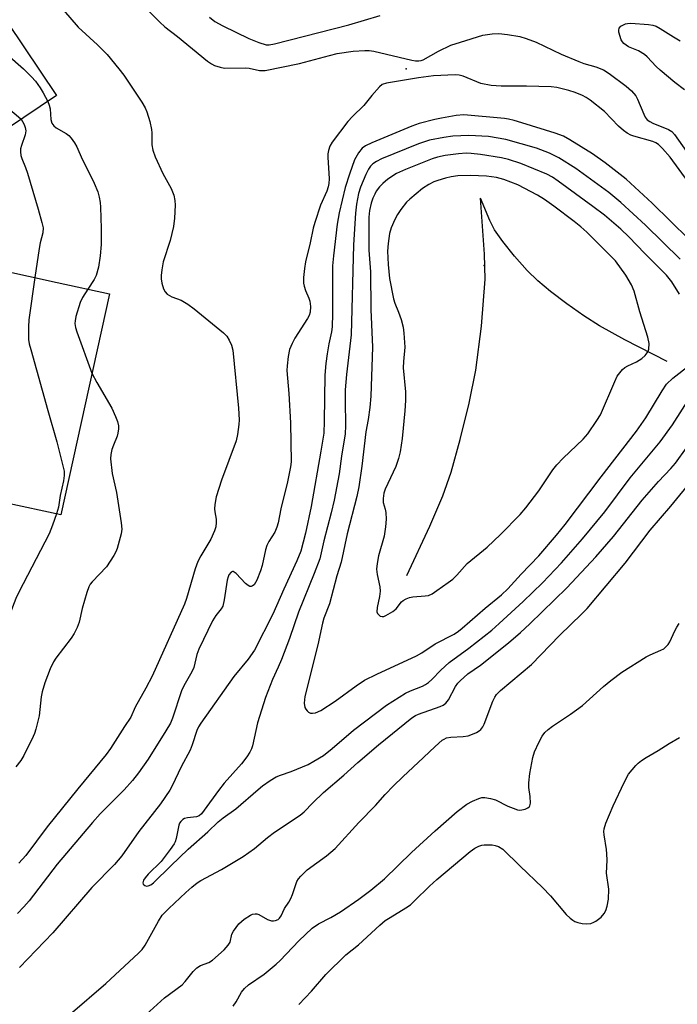
# Model space of a CAD drawing. Units: inches. Extents: x 1243765 to 1249765, y 517455 to 521455.
# Drawn here: x 1244341 to 1244508, y 517724 to 517974 of the extents above; entities that cross this region are included whole.
import ezdxf

# ---------------------------------------------------------------- set-up
doc = ezdxf.new("R2010")
doc.units = ezdxf.units.IN
doc.header["$MEASUREMENT"] = 0
for name, color, linetype in [('BLDG-Footprint', 5, 'Continuous'), ('ELEV-Spot Elevation', 7, 'Continuous'), ('HYDRO-Single Line Stream', 4, 'Continuous'), ('Undefined', 1, 'Continuous')]:
    doc.layers.add(name, color=color, linetype=linetype)

msp = doc.modelspace()

# ---------------------------------------------------------------- linework, layer by layer
at = {"layer": 'BLDG-Footprint'}
for points, elevation in [([(1244350.37, 517954.45), (1244321.3, 517934.91), (1244304.33, 517960.16), (1244308.94, 517963.26), (1244300.85, 517975.29), (1244325.31, 517991.73)], 367.27), ([(1244363.73, 517904.21), (1244351.46, 517848.21), (1244337.32, 517851.31), (1244325.12, 517853.98), (1244329.63, 517874.59), (1244321.7, 517876.33), (1244329.46, 517911.72), (1244350.51, 517907.11)], 368.88)]:
    msp.add_lwpolyline(points, close=True, dxfattribs=dict(at, elevation=elevation))
at = {"layer": 'ELEV-Spot Elevation'}
for p in [(1244438.86, 517961.15, 361.91), (1244458.64, 517911.36, 351.94)]:
    msp.add_point(p, dxfattribs=at)
at = {"layer": 'HYDRO-Single Line Stream'}
for points in [[(1244439.03, 517832.9), (1244444.88, 517845.39), (1244448.14, 517853.01), (1244450.22, 517859.08), (1244452.56, 517867.33), (1244454.81, 517876.55), (1244456.51, 517884.88), (1244457.97, 517896), (1244458.89, 517907.92), (1244458.73, 517914.26), (1244457.65, 517928.4)], [(1244504.95, 517887.03), (1244494.21, 517892.56), (1244487.82, 517896.1), (1244483.82, 517898.66), (1244479.55, 517901.65), (1244475.39, 517904.79), (1244472.19, 517907.47), (1244469.51, 517910.14), (1244466.29, 517913.76), (1244463.34, 517917.43), (1244461.25, 517920.42), (1244460.05, 517922.79), (1244457.65, 517928.4)]]:
    msp.add_lwpolyline(points, dxfattribs=at)
at = {"layer": 'Undefined'}
for points, elevation in [([(1244316.41, 517985.75), (1244320.05, 517982.17), (1244324.91, 517977.06), (1244337.85, 517964.84), (1244341.96, 517961.16), (1244344.03, 517959.17), (1244344.99, 517958.08), (1244346.19, 517956.38), (1244346.95, 517955.12), (1244348.11, 517952.93)], 366), ([(1244308.32, 517980.31), (1244310.14, 517978.62), (1244313.22, 517974.77), (1244319.01, 517968.45), (1244320.64, 517966.76), (1244329.56, 517958.29), (1244340.15, 517949.53), (1244341.38, 517948.41)], 368), ([(1244352.08, 517976.03), (1244355.82, 517971.7), (1244360.71, 517967.23), (1244363.15, 517964.81), (1244366.16, 517961.21), (1244367.39, 517959.57), (1244371.97, 517952.71), (1244372.77, 517951.32), (1244373.21, 517950.3), (1244373.95, 517947.81), (1244374.42, 517945.85), (1244374.5, 517945.02), (1244374.49, 517941.93), (1244374.71, 517940.58), (1244375.34, 517938.94), (1244377.27, 517934.64), (1244379.41, 517930.86), (1244380.02, 517929.23), (1244380.33, 517927.83), (1244380.35, 517926.65), (1244380.2, 517923.39), (1244379.97, 517921.26), (1244379.08, 517917.74), (1244377.35, 517912.31), (1244376.97, 517910.32), (1244376.83, 517908.89), (1244376.83, 517908.03), (1244377.04, 517906.87), (1244377.47, 517905.46), (1244377.84, 517904.69), (1244378.38, 517904.11), (1244379.56, 517903.44), (1244381.9, 517902.62), (1244383.56, 517901.62), (1244385.17, 517900.4), (1244392.64, 517894.3), (1244393.45, 517893.47), (1244394.07, 517892.5), (1244394.68, 517891.18), (1244395, 517889.9), (1244396.38, 517875.26), (1244396.56, 517872.28), (1244396.54, 517871.11), (1244396.19, 517868.61), (1244395.81, 517866.97), (1244392.12, 517857.05), (1244390.75, 517852.81), (1244390.42, 517850.89), (1244390.35, 517849.79), (1244390.41, 517848.99), (1244390.75, 517847.17), (1244390.8, 517846.27), (1244390.65, 517845.22), (1244390.36, 517844.17), (1244389.41, 517842.1), (1244386.86, 517837.89), (1244386.1, 517836.43), (1244385.44, 517834.58), (1244383.27, 517827.08), (1244382.77, 517825.61), (1244374.53, 517807.4), (1244372.94, 517804.3), (1244370.3, 517799.51), (1244369.15, 517796.96), (1244367.52, 517794.6), (1244364, 517789.1), (1244362.92, 517787.57), (1244355.71, 517778.84), (1244347.97, 517769.21), (1244342.58, 517761.93), (1244340.85, 517760.01)], 364), ([(1244373.7, 517975.77), (1244376.53, 517972.98), (1244377.81, 517971.82), (1244380.98, 517969.35), (1244388.58, 517963.11), (1244389.55, 517962.45), (1244390.35, 517962.07), (1244391.76, 517961.58), (1244392.91, 517961.36), (1244398.13, 517961.45), (1244399.14, 517961.32), (1244401.72, 517960.76), (1244403.14, 517960.73), (1244411.83, 517962.52), (1244419.44, 517964.59), (1244421.42, 517965.06), (1244425.45, 517965.67), (1244428.36, 517965.84), (1244429.52, 517965.83), (1244430.69, 517965.67), (1244440.31, 517963.41), (1244441.19, 517963.24), (1244442.04, 517963.18), (1244442.66, 517963.3), (1244443.14, 517963.49), (1244447.09, 517965.63), (1244450.21, 517967.14), (1244452.61, 517967.97), (1244458.26, 517969.7), (1244460.62, 517970.08), (1244462.31, 517970.15), (1244464.52, 517969.9), (1244467.64, 517969.34), (1244469.28, 517968.87), (1244471.75, 517967.93), (1244478.07, 517964.91), (1244482.54, 517963.02), (1244483.88, 517962.54), (1244486.85, 517961.66), (1244488.79, 517960.9), (1244490.29, 517959.97), (1244494.59, 517956.8), (1244495.9, 517955.65), (1244496.98, 517954.33), (1244497.39, 517953.54), (1244498.99, 517949.72), (1244499.38, 517948.95), (1244499.88, 517948.29), (1244500.53, 517947.82), (1244501.27, 517947.45), (1244505.24, 517945.84), (1244506.08, 517945.28), (1244506.82, 517944.52), (1244511.83, 517937.38)], 362), ([(1244389.07, 517974.31), (1244390.44, 517973.18), (1244392.45, 517972.09), (1244399, 517968.91), (1244401.57, 517967.84), (1244403.41, 517967.28), (1244404.17, 517967.25), (1244405.56, 517967.49), (1244424.31, 517972.31), (1244432.32, 517974.68)], 360), ([(1244509.33, 517955.86), (1244506.87, 517957.72), (1244503.13, 517960.89), (1244502.15, 517961.81), (1244499.9, 517964.21), (1244499.23, 517964.8), (1244497.65, 517965.72), (1244495.13, 517966.79), (1244493.95, 517967.57), (1244493.6, 517968), (1244493.33, 517968.5), (1244492.74, 517970.46), (1244492.69, 517970.99), (1244492.77, 517971.46), (1244493.22, 517971.96), (1244494.39, 517972.55), (1244494.91, 517972.68), (1244495.74, 517972.74), (1244500.17, 517972.43), (1244501.34, 517972.24), (1244502.16, 517971.98), (1244503.15, 517971.43), (1244506.5, 517969.26), (1244508.2, 517968.25)], 362), ([(1244510.22, 517932.6), (1244505.68, 517938.81), (1244503.78, 517941.03), (1244502.75, 517942.04), (1244502.06, 517942.48), (1244501.29, 517942.82), (1244496.49, 517944.14), (1244495.71, 517944.42), (1244494.83, 517944.87), (1244493.91, 517945.53), (1244492.62, 517946.65), (1244489.04, 517950.42), (1244485.41, 517953.26), (1244484.47, 517953.92), (1244483.46, 517954.46), (1244481.66, 517955.19), (1244480.08, 517955.71), (1244477.04, 517956.47), (1244475.61, 517956.67), (1244469.33, 517956.81), (1244462.9, 517956.82), (1244460.36, 517956.95), (1244457.78, 517957.5), (1244453.28, 517959.34), (1244452.31, 517959.57), (1244451.27, 517959.65), (1244445.82, 517959.42), (1244442, 517958.94), (1244433.88, 517957.55), (1244432.82, 517957.18), (1244432.14, 517956.66), (1244430.15, 517954.47), (1244428.12, 517951.93), (1244425.27, 517949.15), (1244424.12, 517947.84), (1244420.15, 517942.62), (1244419.58, 517941.61), (1244419.22, 517940.52), (1244419.06, 517939.68), (1244419.03, 517938.83), (1244419.35, 517933.34), (1244419.29, 517932.17), (1244419.15, 517931.31), (1244418.79, 517930.24), (1244417.16, 517926.64), (1244415.74, 517922.29), (1244415.35, 517920.84), (1244414.6, 517917.15), (1244413.38, 517912.33), (1244413.09, 517910.62), (1244412.89, 517908.32), (1244412.9, 517906.89), (1244413.04, 517906.11), (1244413.35, 517905.09), (1244414.23, 517903.1), (1244414.47, 517902.37), (1244414.65, 517900.99), (1244414.52, 517899.56), (1244414.29, 517898.73), (1244413.91, 517897.94), (1244410.67, 517892.95), (1244409.98, 517891.67), (1244409.32, 517890.09), (1244408.99, 517888.34), (1244408.71, 517885.96), (1244408.66, 517884.78), (1244409.13, 517878.99), (1244409.59, 517871.53), (1244409.79, 517861.7), (1244409.62, 517860.38), (1244408.84, 517856.61), (1244407.14, 517849.76), (1244406.43, 517846.23), (1244406.14, 517845.12), (1244405.58, 517843.89), (1244404.11, 517841.49), (1244403.6, 517840.5), (1244403.26, 517839.41), (1244402.38, 517835.43), (1244401.99, 517834.05), (1244401.1, 517831.66), (1244400.37, 517830.55), (1244400, 517830.26), (1244399.66, 517830.13), (1244399.3, 517830.12), (1244398.86, 517830.32), (1244398.23, 517830.85), (1244395.85, 517833.35), (1244395.09, 517833.85), (1244394.9, 517833.87), (1244394.56, 517833.73), (1244393.98, 517833.03), (1244393.77, 517832.53), (1244393.56, 517831.68), (1244392.81, 517826.75), (1244392.42, 517825.11), (1244392.05, 517824.41), (1244390.72, 517822.74), (1244389.84, 517821.36), (1244386.41, 517814.24), (1244385.91, 517812.88), (1244385.1, 517809.56), (1244384.61, 517808.49), (1244382.61, 517804.92), (1244381.97, 517803.63), (1244379.69, 517796.77), (1244379.18, 517795.51), (1244378.06, 517793.53), (1244373.52, 517786.35), (1244371.11, 517782.93), (1244369.58, 517780.96), (1244367.46, 517778.61), (1244361.39, 517772.51), (1244359.43, 517770.3), (1244350.54, 517759.77), (1244343.44, 517750.46), (1244342.11, 517748.93), (1244340.45, 517747.26)], 362), ([(1244348.11, 517952.93), (1244348.5, 517952.01), (1244348.74, 517951.09), (1244348.9, 517948.32), (1244349.15, 517947.4), (1244349.64, 517946.78), (1244350.3, 517946.25), (1244352.82, 517944.79), (1244353.51, 517944.29), (1244354.09, 517943.66), (1244354.92, 517942.47), (1244355.5, 517941.47), (1244356.88, 517938.33), (1244358.65, 517934.88), (1244359.89, 517932.23), (1244360.81, 517930.08), (1244361.17, 517928.71), (1244361.39, 517927.32), (1244361.48, 517926.19), (1244361.67, 517920.74), (1244361.63, 517916.68), (1244361.44, 517913.79), (1244360.96, 517911), (1244360.37, 517908.84), (1244359.87, 517907.81), (1244358.31, 517905.4)], 366), ([(1244510.43, 517918.03), (1244501.11, 517927.17), (1244494.52, 517933.28), (1244489.26, 517937.42), (1244486.01, 517939.65), (1244480.32, 517943.19), (1244478.67, 517944.12), (1244476.55, 517944.92), (1244468.16, 517947.53), (1244466.17, 517948.12), (1244464.74, 517948.45), (1244463.74, 517948.65), (1244453.49, 517949.54), (1244451.53, 517949.4), (1244447.81, 517948.72), (1244446.1, 517948.34), (1244442.19, 517947.32), (1244440.31, 517946.63), (1244430.13, 517942.46), (1244428.54, 517941.72), (1244427.69, 517941.08), (1244426.8, 517939.92), (1244425.78, 517938.11), (1244424.48, 517934.52), (1244423.46, 517931.13), (1244421.92, 517924.7), (1244421.41, 517921.81), (1244420.43, 517913.83), (1244420.21, 517911.26), (1244420.23, 517899.16), (1244420.14, 517895.89), (1244419.97, 517894.62), (1244419.29, 517891.55), (1244418.85, 517889.02), (1244418.53, 517886.53), (1244418.3, 517883.57), (1244418.14, 517871.98), (1244417.99, 517868.91), (1244417.28, 517864.4), (1244414.8, 517850.36), (1244413.36, 517843.58), (1244412.2, 517839), (1244411.2, 517836.55), (1244407.9, 517829.4), (1244405.1, 517823.09), (1244400.46, 517813.93), (1244398.88, 517811.65), (1244395.26, 517807.31), (1244386.85, 517795.5), (1244386.3, 517794.56), (1244385.85, 517793.61), (1244384.73, 517789.97), (1244384.22, 517788.63), (1244381.91, 517784.44), (1244379.66, 517779.63), (1244379.06, 517778.48), (1244376.7, 517775.08), (1244371.18, 517768.04), (1244366.9, 517761.92), (1244365.03, 517759.71), (1244359.26, 517753.85), (1244349.4, 517742.37), (1244340.98, 517733.61)], 360), ([(1244341.38, 517948.41), (1244341.78, 517947.88), (1244342.16, 517947.1), (1244342.44, 517946.29), (1244342.57, 517945.46), (1244342.4, 517944.47), (1244341.46, 517941.78), (1244341.25, 517940.97), (1244341.2, 517940.13), (1244341.32, 517939.27), (1244341.56, 517938.47), (1244342.53, 517936.17), (1244342.98, 517934.8), (1244345.73, 517925.62), (1244346.67, 517922.3), (1244346.94, 517920.91), (1244346.86, 517919.67), (1244346.19, 517917.13), (1244345.92, 517915.7), (1244344.88, 517908.34)], 368), ([(1244508.22, 517913.01), (1244499.49, 517921.57), (1244493.22, 517927.31), (1244490.17, 517929.86), (1244481.83, 517935.93), (1244477.52, 517938.62), (1244475.17, 517939.81), (1244471.85, 517941.13), (1244464.07, 517943.33), (1244459.72, 517944.08), (1244454.72, 517944.34), (1244450.7, 517944.12), (1244448.42, 517943.81), (1244444.73, 517943.09), (1244442.01, 517942.19), (1244432.61, 517938.37), (1244431.33, 517937.76), (1244430.43, 517937.15), (1244429.86, 517936.57), (1244429.3, 517935.77), (1244428.67, 517934.45), (1244427.3, 517931.21), (1244426.79, 517929.61), (1244426.29, 517926.94), (1244426.02, 517924.61), (1244425.5, 517916.6), (1244424.96, 517893.79), (1244423.78, 517883.75), (1244423.46, 517879.92), (1244423.41, 517877.16), (1244423.51, 517870.76), (1244423.39, 517868.77), (1244422.49, 517863.07), (1244421.91, 517858.66), (1244420.61, 517851.93), (1244419.89, 517848.73), (1244418.06, 517841.68), (1244417.01, 517837.12), (1244415.6, 517833.4), (1244411.57, 517823.55), (1244409.34, 517816.95), (1244407.29, 517811.64), (1244406.5, 517809.7), (1244405.03, 517806.52), (1244403.28, 517801.98), (1244401.25, 517795.56), (1244399.97, 517789.73), (1244399.71, 517788.95), (1244399.33, 517788.16), (1244398.56, 517786.94), (1244397.2, 517785.17), (1244392.81, 517780.25), (1244391.33, 517778.46), (1244387.76, 517773.42), (1244387.04, 517772.52), (1244386.45, 517772.04), (1244385.81, 517771.79), (1244383.54, 517771.52), (1244382.78, 517771.31), (1244382.35, 517771.09), (1244381.79, 517770.56), (1244381.51, 517770.13), (1244381.3, 517769.61), (1244380.62, 517766.23), (1244380.36, 517765.42), (1244380.1, 517764.91), (1244379.12, 517763.47), (1244376.81, 517760.44), (1244373.54, 517757.21), (1244372.8, 517756.34), (1244372.39, 517755.69), (1244372.2, 517755.06), (1244372.28, 517754.72), (1244372.71, 517754.36), (1244373.1, 517754.23), (1244373.54, 517754.24), (1244374.25, 517754.55), (1244374.88, 517755), (1244379.25, 517759.33), (1244383.7, 517763.56), (1244388.67, 517767.96), (1244391.26, 517770.49), (1244392.52, 517771.5), (1244395.75, 517773.77), (1244401.36, 517778.72), (1244402.5, 517779.63), (1244404.44, 517780.97), (1244405.96, 517781.87), (1244407.03, 517782.33), (1244409.74, 517783.27), (1244414.02, 517785.04), (1244415.53, 517785.83), (1244417.91, 517787.32), (1244420.14, 517789.09), (1244425.49, 517793.71), (1244433.88, 517800.02), (1244438.68, 517803.06), (1244439.97, 517803.66), (1244443.04, 517804.86), (1244443.78, 517805.25), (1244444.5, 517805.75), (1244445.38, 517806.53), (1244447.61, 517808.93), (1244449.75, 517810.86), (1244454.75, 517814.44), (1244460.54, 517819.07), (1244462.44, 517820.69), (1244468.49, 517826.28), (1244473.35, 517831.03), (1244478.17, 517836.04), (1244483.47, 517842.17), (1244489.13, 517848.98), (1244495.56, 517857.59), (1244503.17, 517866.75), (1244506.29, 517871.02), (1244510.74, 517878.05)], 358), ([(1244508.07, 517904.14), (1244506.14, 517907.25), (1244504.78, 517908.95), (1244499.3, 517914.4), (1244495.27, 517918.61), (1244493.2, 517920.58), (1244489.07, 517924.12), (1244486.14, 517926.36), (1244477.34, 517932.78), (1244475.91, 517933.72), (1244474.49, 517934.5), (1244467.86, 517937.23), (1244464.75, 517938.21), (1244463.03, 517938.61), (1244457.66, 517939.52), (1244455.35, 517939.77), (1244454.06, 517939.82), (1244452.12, 517939.66), (1244448.71, 517939.23), (1244446.79, 517938.83), (1244445.42, 517938.36), (1244438.66, 517935.7), (1244436.44, 517934.67), (1244434.24, 517933.26), (1244432.93, 517932.11), (1244432.12, 517931.27), (1244431.31, 517930.18), (1244430.89, 517929.48), (1244430.42, 517928.47), (1244429.97, 517927.17), (1244429.58, 517925.29), (1244429.44, 517923.64), (1244429.44, 517915.29), (1244429.82, 517909.74), (1244429.9, 517900.27), (1244430.37, 517890.68), (1244429.89, 517878.3), (1244429.67, 517875.45), (1244429.24, 517872.39), (1244428.67, 517869.22), (1244427.68, 517860.57), (1244426.85, 517855.29), (1244426.37, 517852.85), (1244423.94, 517843.46), (1244422.39, 517836.21), (1244421.32, 517832.75), (1244419.43, 517825.73), (1244418.05, 517822.07), (1244417.65, 517820.76), (1244416.51, 517815.29), (1244413.24, 517802.26), (1244413.06, 517800.54), (1244413.19, 517799.47), (1244413.43, 517799.01), (1244413.77, 517798.6), (1244414.17, 517798.27), (1244414.62, 517798.05), (1244415.12, 517798), (1244415.94, 517798.13), (1244417.26, 517798.67), (1244420.87, 517801.03), (1244426.18, 517804.92), (1244428.35, 517806.35), (1244431.41, 517807.88), (1244441.49, 517812.52), (1244442.86, 517813.33), (1244446.17, 517815.53), (1244451, 517818.02), (1244452.09, 517818.74), (1244453.06, 517819.5), (1244458.89, 517824.58), (1244463.03, 517827.94), (1244464.56, 517829.47), (1244468, 517833.2), (1244472.43, 517837.84), (1244476.89, 517843.07), (1244479.1, 517845.78), (1244488.21, 517857.84), (1244497.16, 517869.42), (1244499.51, 517872.8), (1244503.64, 517879.65), (1244504.79, 517881.29), (1244506.41, 517882.87), (1244510.56, 517886.15)], 356), ([(1244344.88, 517908.34), (1244343.34, 517897.65), (1244343.22, 517895.83), (1244343.28, 517892.66), (1244343.45, 517891.51), (1244343.82, 517890.08), (1244348.14, 517874.7), (1244350.46, 517866.76), (1244352.27, 517859.31), (1244352.32, 517858.2), (1244352.16, 517856.87), (1244351.3, 517853.16), (1244350.86, 517850.14), (1244350.34, 517848.46)], 368), ([(1244358.31, 517905.4), (1244356.96, 517903.31), (1244356.36, 517902.02), (1244355.25, 517898.46), (1244355.04, 517897.38), (1244355, 517896.66), (1244355.13, 517895.7), (1244355.47, 517894.59), (1244359.33, 517884.15)], 366), ([(1244359.33, 517884.15), (1244360.56, 517881.76), (1244364.35, 517875.25), (1244365.3, 517873.15), (1244365.76, 517871.84), (1244366.03, 517870.77), (1244366.06, 517869.98), (1244365.9, 517868.94), (1244365.67, 517868.17), (1244364.75, 517865.89), (1244364.37, 517864.75), (1244364.1, 517863.48), (1244364.05, 517862.42), (1244364.42, 517858.74), (1244365.57, 517853.87), (1244366.71, 517846.25), (1244366.85, 517844.62), (1244366.68, 517843.46), (1244365.7, 517839.72), (1244365.4, 517838.88), (1244364.87, 517837.9), (1244362.98, 517835.1), (1244359.39, 517831.31), (1244358.9, 517830.66), (1244358.53, 517829.98), (1244358.02, 517828.58), (1244356.84, 517824.55), (1244356.08, 517821.06), (1244355.57, 517819.73), (1244354.83, 517818.18), (1244354.06, 517816.99), (1244350.16, 517811.97), (1244349.56, 517811), (1244348.71, 517809.22), (1244347.42, 517805.68), (1244346.72, 517803.41), (1244346.49, 517802.13), (1244345.95, 517797.37), (1244345.14, 517793.97), (1244344.8, 517792.87), (1244344.45, 517792.06), (1244342.04, 517787.33), (1244341.31, 517786.06), (1244340.09, 517784.39)], 366), ([(1244353.8, 517721.8), (1244362.82, 517729.52), (1244371.12, 517737.2), (1244372.01, 517738.15), (1244372.78, 517739.22), (1244376.17, 517745.35), (1244377.13, 517746.83), (1244378.81, 517748.57), (1244383.08, 517752.59), (1244384.6, 517753.92), (1244385.96, 517755.01), (1244386.92, 517755.66), (1244392.08, 517758.44), (1244397.63, 517761.69), (1244400.44, 517763.75), (1244403.76, 517766.51), (1244405.52, 517767.85), (1244412.07, 517772.18), (1244413.02, 517772.99), (1244415.23, 517775.28), (1244417.93, 517777.89), (1244423.06, 517782.33), (1244426.59, 517785.55), (1244431.86, 517790), (1244440.28, 517796.82), (1244441.24, 517797.42), (1244442.01, 517797.79), (1244447.48, 517799.68), (1244448.27, 517800.03), (1244448.94, 517800.52), (1244449.62, 517801.4), (1244451.33, 517804.73), (1244451.95, 517805.61), (1244452.52, 517806.24), (1244454.49, 517807.94), (1244457.64, 517810.18), (1244464.73, 517815.8), (1244467.81, 517818.47), (1244470.17, 517820.64), (1244479.54, 517829.71), (1244486.91, 517837.58), (1244491.35, 517842.78), (1244498.6, 517851.93), (1244502.7, 517856.69), (1244505.85, 517859.95), (1244507.05, 517861.35), (1244512.61, 517869.06)], 360), ([(1244373.02, 517721.67), (1244377.69, 517725.88), (1244382.14, 517729.21), (1244382.91, 517730.03), (1244384.91, 517732.58), (1244385.87, 517733.55), (1244386.77, 517734.12), (1244388.92, 517734.85), (1244389.86, 517735.45), (1244392.75, 517738.08), (1244393.81, 517739.22), (1244394.27, 517740.04), (1244394.77, 517742.05), (1244395.12, 517742.8), (1244396.54, 517744.64), (1244397.16, 517745.27), (1244397.82, 517745.8), (1244399.49, 517746.86), (1244399.98, 517747.08), (1244400.66, 517747.2), (1244401.08, 517747.16), (1244401.57, 517747), (1244403.73, 517745.77), (1244404.76, 517745.41), (1244405.29, 517745.38), (1244405.76, 517745.48), (1244406.43, 517745.78), (1244406.82, 517746.06), (1244407.26, 517746.68), (1244408.05, 517748.58), (1244409.12, 517750.16), (1244409.63, 517751.11), (1244410.05, 517752.1), (1244411.18, 517755.35), (1244411.62, 517756.06), (1244412.17, 517756.71), (1244413.8, 517758.3), (1244418.71, 517761.89), (1244420.93, 517763.73), (1244426.92, 517770.28), (1244431.09, 517774.64), (1244433.55, 517777.38), (1244435.68, 517779.62), (1244437.98, 517781.85), (1244443.27, 517786.75), (1244446.2, 517789.59), (1244447.97, 517791.13), (1244448.46, 517791.45), (1244449.1, 517791.73), (1244450.19, 517791.95), (1244453.3, 517792.11), (1244454.6, 517792.3), (1244455.64, 517792.66), (1244456.64, 517793.12), (1244457.34, 517793.54), (1244457.75, 517793.89), (1244458.26, 517794.54), (1244458.65, 517795.26), (1244460.81, 517801.08), (1244461.29, 517802.09), (1244461.72, 517802.7), (1244462.77, 517803.72), (1244470.63, 517810.31), (1244477.68, 517817.7), (1244483.33, 517823.15), (1244484.67, 517824.55), (1244494.3, 517835.98), (1244500.65, 517844.32), (1244505.89, 517850.44), (1244511.63, 517857.42)], 362), ([(1244350.34, 517848.46), (1244349.36, 517845.6), (1244348.46, 517843.45), (1244340.81, 517828.63), (1244340.08, 517827.03), (1244338.53, 517823.1), (1244334.15, 517814.2), (1244333.05, 517812.12), (1244331.04, 517808.53), (1244330.02, 517807.08), (1244326.1, 517802.57), (1244325.44, 517802.01), (1244324.46, 517801.45)], 368), ([(1244395.03, 517723.8), (1244395.8, 517724.94), (1244397.17, 517727.33), (1244397.95, 517728.32), (1244398.99, 517729.18), (1244402.95, 517731.91), (1244405.95, 517734.41), (1244406.99, 517735.41), (1244411.71, 517740.36), (1244415.07, 517743.53), (1244416.63, 517744.67), (1244419.78, 517746.27), (1244422.27, 517747.73), (1244426.9, 517750.89), (1244429.96, 517753.17), (1244433.4, 517756.04), (1244440.2, 517762.69), (1244446.23, 517768.17), (1244451.77, 517773.1), (1244454.22, 517774.93), (1244455.67, 517775.72), (1244457.22, 517776.4), (1244458.02, 517776.61), (1244458.82, 517776.63), (1244460.18, 517776.43), (1244461.51, 517776.08), (1244464.63, 517774.48), (1244465.96, 517773.91), (1244467.05, 517773.55), (1244467.59, 517773.47), (1244468.15, 517773.5), (1244468.97, 517773.69), (1244469.7, 517774.02), (1244470.06, 517774.34), (1244470.17, 517774.53), (1244470.32, 517775.25), (1244470.28, 517776.88), (1244469.94, 517779.2), (1244469.94, 517780.36), (1244470.21, 517782.73), (1244470.94, 517786.8), (1244471.37, 517788.2), (1244472.46, 517790.62), (1244473.27, 517792.18), (1244473.96, 517793.1), (1244474.77, 517793.89), (1244475.87, 517794.74), (1244480.43, 517797.75), (1244483.48, 517799.97), (1244488.85, 517804.76), (1244490.67, 517806.25), (1244493.5, 517808.39), (1244499.63, 517812.25), (1244500.66, 517812.79), (1244503.36, 517813.94), (1244504.05, 517814.33), (1244504.64, 517814.79), (1244505.15, 517815.37), (1244505.57, 517816.05), (1244506.88, 517818.86), (1244507.4, 517819.82), (1244508.01, 517820.69)], 364), ([(1244411.68, 517724.22), (1244414.89, 517727.57), (1244418.53, 517731.79), (1244423.55, 517736.79), (1244426.81, 517739.3), (1244432.23, 517744.32), (1244433.58, 517745.47), (1244434.79, 517746.3), (1244438.78, 517748.7), (1244439.92, 517749.49), (1244440.99, 517750.46), (1244444.75, 517754.19), (1244446.59, 517755.86), (1244455.1, 517762.99), (1244456.26, 517763.83), (1244457.26, 517764.35), (1244458.04, 517764.59), (1244458.61, 517764.68), (1244460.62, 517764.66), (1244461.43, 517764.49), (1244462.2, 517764.21), (1244463.37, 517763.53), (1244467.73, 517759.24), (1244473.4, 517753.83), (1244475.39, 517751.72), (1244479.37, 517747.05), (1244480.36, 517746.08), (1244481.07, 517745.56), (1244481.58, 517745.28), (1244482.36, 517745.01), (1244483.43, 517744.77), (1244484.52, 517744.65), (1244485.59, 517744.78), (1244486.37, 517745.04), (1244486.87, 517745.3), (1244488.26, 517746.38), (1244489, 517747.27), (1244489.39, 517748.05), (1244489.78, 517749.15), (1244490.05, 517750.87), (1244490.15, 517753.47), (1244489.55, 517757.45), (1244489.71, 517760.82), (1244489.69, 517762.42), (1244489.57, 517763.52), (1244488.95, 517767.23), (1244488.93, 517768.01), (1244489.01, 517768.74), (1244489.44, 517770.15), (1244491.25, 517774.58), (1244494.04, 517780.47), (1244495.18, 517782.53), (1244496.97, 517784.79), (1244497.57, 517785.38), (1244498.4, 517786.05), (1244499.58, 517786.82), (1244502.69, 517788.58), (1244505.43, 517790.34), (1244508.08, 517791.87)], 366)]:
    msp.add_lwpolyline(points, dxfattribs=dict(at, elevation=elevation))
at = {"layer": 'Undefined', "elevation": 354}
msp.add_lwpolyline([(1244455.12, 517934.15), (1244451.92, 517934.07), (1244450.23, 517933.84), (1244448.83, 517933.54), (1244446.87, 517932.95), (1244445.84, 517932.53), (1244444.62, 517931.91), (1244443.03, 517930.88), (1244439.77, 517928.22), (1244438.97, 517927.38), (1244437.49, 517925.54), (1244436.67, 517924.33), (1244436.03, 517923.03), (1244435.09, 517920.89), (1244434.67, 517919.52), (1244434.29, 517916.98), (1244434.17, 517915), (1244434.29, 517911.67), (1244434.64, 517908.12), (1244435.66, 517902.91), (1244436, 517901.82), (1244436.92, 517899.57), (1244437.57, 517897.67), (1244438.09, 517895.73), (1244438.27, 517894.26), (1244438.49, 517890.68), (1244438.2, 517887.1), (1244438.14, 517885.44), (1244438.69, 517879.39), (1244438.73, 517877.2), (1244438.56, 517874.59), (1244437.86, 517867.59), (1244437.37, 517864.22), (1244436.9, 517862.5), (1244436.24, 517860.52), (1244433.58, 517854.77), (1244433.25, 517853.71), (1244433.02, 517852.36), (1244433.06, 517851.34), (1244433.57, 517849.64), (1244433.72, 517848.84), (1244433.76, 517847.16), (1244433.66, 517845.21), (1244433.3, 517842.85), (1244431.9, 517837.89), (1244431.55, 517835.9), (1244431.39, 517834.48), (1244431.5, 517833.12), (1244432.18, 517830.03), (1244432.32, 517828.88), (1244432.15, 517827.52), (1244431.52, 517824.75), (1244431.45, 517823.7), (1244431.61, 517823.25), (1244431.92, 517822.88), (1244432.31, 517822.6), (1244432.76, 517822.46), (1244433.23, 517822.52), (1244433.73, 517822.71), (1244435.45, 517823.73), (1244436.3, 517824.47), (1244437.67, 517826.17), (1244438.1, 517826.53), (1244438.86, 517826.94), (1244439.68, 517827.27), (1244440.53, 517827.47), (1244443.68, 517827.69), (1244444.5, 517827.84), (1244445.41, 517828.24), (1244446.61, 517829.04), (1244449.52, 517831.08), (1244450.67, 517831.98), (1244451.69, 517832.98), (1244454.34, 517835.88), (1244459.4, 517840.07), (1244462.72, 517843.26), (1244467.73, 517848.35), (1244469.19, 517849.98), (1244472.45, 517854.31), (1244476.02, 517859.66), (1244476.97, 517860.93), (1244478.58, 517862.57), (1244483.7, 517867.44), (1244484.87, 517868.76), (1244487.16, 517872.12), (1244488.06, 517873.6), (1244491.65, 517882.02), (1244492.32, 517883.33), (1244492.94, 517884.21), (1244493.65, 517885.02), (1244494.25, 517885.55), (1244494.99, 517885.96), (1244497.2, 517886.97), (1244498.5, 517887.84), (1244499.33, 517888.62), (1244499.88, 517889.26), (1244500.16, 517889.71), (1244500.33, 517890.21), (1244500.36, 517891.59), (1244500.07, 517893.27), (1244497.98, 517899.62), (1244496.57, 517904.91), (1244495.9, 517906.46), (1244494.46, 517908.9), (1244491.82, 517912.54), (1244484.59, 517919.81), (1244483.12, 517921.16), (1244481.42, 517922.56), (1244476.28, 517926.42), (1244473.87, 517928.11), (1244472.12, 517929.18), (1244467.14, 517931.77), (1244463.61, 517933.17), (1244461.76, 517933.71), (1244459.24, 517933.99)], close=True, dxfattribs=at)

doc.saveas('drawing.dxf')
